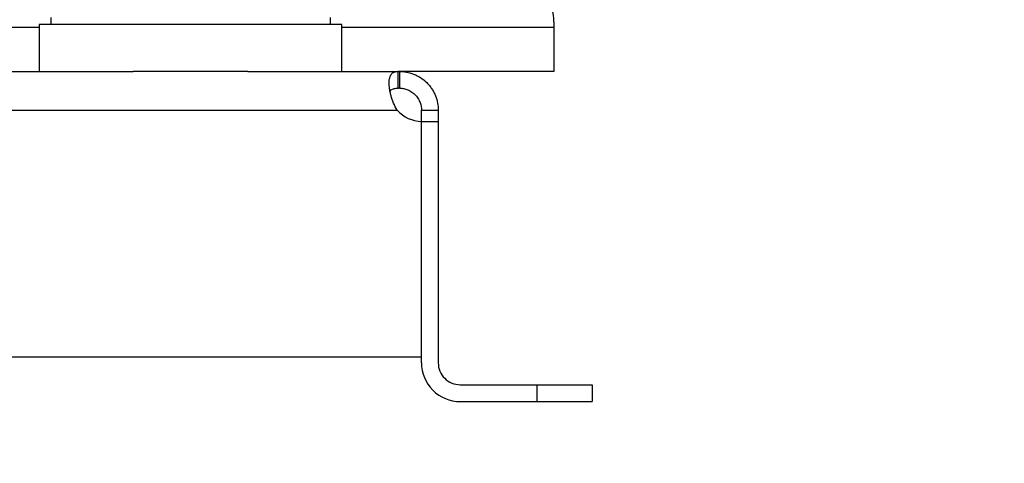
# Model space of a CAD drawing. Units: inches. Extents: x 0.4 to 10.6, y 0.4 to 8.1.
# Drawn here: x 3.7 to 4, y 2.8 to 2.9 of the extents above; entities that cross this region are included whole.
import ezdxf

# ---------------------------------------------------------------- set-up
doc = ezdxf.new("R2010")
doc.units = ezdxf.units.IN
doc.header["$MEASUREMENT"] = 0
doc.styles.add('SLDTEXTSTYLE0', font='TXT', dxfattribs={"width": 0.75})
doc.dimstyles.new('SLDDIMSTYLE1', dxfattribs={"dimtxt": 0.125, "dimasz": 0.13, "dimexe": 0, "dimexo": 0.0625, "dimgap": 0.03125, "dimtad": 0, "dimtih": 1, "dimtoh": 1, "dimdec": 1, "dimlfac": 30, "dimrnd": 1e-09, "dimzin": 12, "dimdsep": 46, "dimtxsty": 'SLDTEXTSTYLE0', "dimsah": 1, "dimcen": 0.09, "dimadec": 0, "dimazin": 3, "dimtfac": 1, "dimtofl": 0, "dimtmove": 0, "dimatfit": 3, "dimfxl": 0, "dimfrac": 2, "dimtolj": 1, "dimtzin": 12, "dimarcsym": 0})
doc.dimstyles.new('SLDDIMSTYLE4', dxfattribs={"dimtxt": 0.125, "dimasz": 0.13, "dimexe": 0, "dimexo": 0.0625, "dimgap": 0.03125, "dimtad": 0, "dimtih": 1, "dimtoh": 1, "dimdec": 1, "dimlfac": 30, "dimrnd": 1e-09, "dimzin": 4, "dimdsep": 46, "dimtxsty": 'SLDTEXTSTYLE0', "dimsah": 1, "dimcen": 0.09, "dimadec": 0, "dimazin": 1, "dimtfac": 1, "dimtofl": 0, "dimtmove": 0, "dimatfit": 3, "dimfxl": 0, "dimfrac": 2, "dimtolj": 1, "dimtzin": 12, "dimarcsym": 0})

# ---------------------------------------------------------------- blocks, each defined once
blk = doc.blocks.new('_D_16')
at = {"color": 7, "linetype": 'Continuous', "lineweight": 18}
for p, q in [((2.87201170040619, 2.947241207223588), (2.87201170040619, 1.417104102184732)), ((4.415056319828762, 2.947241207223588), (4.415056319828762, 1.417104102184732)), ((2.87201170040619, 1.542104102184732), (3.481902060636882, 1.542104102184732)), ((4.415056319828762, 1.542104102184732), (3.80516595959807, 1.542104102184732))]:
    blk.add_line(p, q, dxfattribs=at)
for points in [[(2.87201170040619, 1.542104102184732), (3.00201170040619, 1.522104102184732), (3.00201170040619, 1.562104102184732)], [(4.415056319828762, 1.542104102184732), (4.285056319828763, 1.562104102184732), (4.285056319828763, 1.522104102184732)]]:
    blk.add_solid(points, dxfattribs=at)
at = {"color": 7, "linetype": 'Continuous', "lineweight": 18, "insert": (3.481902060636882, 1.604018830422903), "char_height": 0.125, "attachment_point": 1, "style": 'SLDTEXTSTYLE0'}
blk.add_mtext('46.3', dxfattribs=at)
blk = doc.blocks.new('_D_17')
at = {"color": 7, "linetype": 'Continuous', "lineweight": 18}
for p, q in [((3.055738734526925, 2.947241207223588), (3.055738734526925, 1.769476180739766)), ((4.231329285708028, 2.947241207223588), (4.231329285708028, 1.769476180739766)), ((3.055738734526925, 1.894476180739766), (3.481902060636882, 1.894476180739766)), ((4.231329285708028, 1.894476180739766), (3.80516595959807, 1.894476180739766))]:
    blk.add_line(p, q, dxfattribs=at)
for points in [[(3.055738734526925, 1.894476180739766), (3.185738734526925, 1.874476180739766), (3.185738734526925, 1.914476180739766)], [(4.231329285708028, 1.894476180739766), (4.101329285708028, 1.914476180739766), (4.101329285708028, 1.874476180739766)]]:
    blk.add_solid(points, dxfattribs=at)
at = {"color": 7, "linetype": 'Continuous', "lineweight": 18, "insert": (3.481902060636882, 1.956390908977937), "char_height": 0.125, "attachment_point": 1, "style": 'SLDTEXTSTYLE0'}
blk.add_mtext('35.3', dxfattribs=at)
blk = doc.blocks.new('_D_18')
at = {"color": 7, "linetype": 'Continuous', "lineweight": 18}
for p, q in [((3.055738734526924, 2.947241207223588), (3.055738734526924, 2.155199958285019)), ((3.689334535051859, 2.613272010779727), (3.689334535051859, 2.155199958285019)), ((3.055738734526924, 2.280199958285019), (3.689334535051859, 2.280199958285019)), ((3.689334535051859, 2.280199958285019), (3.841445414204367, 2.280199958285019))]:
    blk.add_line(p, q, dxfattribs=at)
for points in [[(3.055738734526924, 2.280199958285019), (3.185738734526924, 2.260199958285019), (3.185738734526924, 2.300199958285019)], [(3.689334535051859, 2.280199958285019), (3.559334535051859, 2.300199958285019), (3.559334535051859, 2.260199958285019)]]:
    blk.add_solid(points, dxfattribs=at)
at = {"color": 7, "linetype": 'Continuous', "lineweight": 18, "insert": (3.841445414204367, 2.342114686523191), "char_height": 0.125, "attachment_point": 1, "style": 'SLDTEXTSTYLE0'}
blk.add_mtext('19.0', dxfattribs=at)

msp = doc.modelspace()

# ---------------------------------------------------------------- linework, layer by layer
at = {"color": 7, "linetype": 'Continuous', "lineweight": 25}
for p, q in [((3.738547133477056, 2.877430971003115), (3.738547133477056, 2.866276115360071)), ((3.810725611167345, 2.877430971003115), (3.738547133477056, 2.877430971003115)), ((3.741303038988867, 2.879130971003116), (3.741303038988867, 2.877430971003115)), ((3.807969705655533, 2.877430971003115), (3.807969705655533, 2.879130971003116)), ((3.810725611167345, 2.866276115360071), (3.810725611167345, 2.877430971003115)), ((3.861250545550547, 2.878087138982119), (3.861250545550547, 2.876774803024113)), ((3.861250545550547, 2.876774803024113), (3.861250545550547, 2.866276115360071)), ((3.617705418456179, 2.866276115360071), (3.760963651647538, 2.866276115360071)), ((3.788309092996863, 2.866276115360071), (3.760963651647538, 2.866276115360071)), ((3.788309092996863, 2.866276115360071), (3.824129240515055, 2.866276115360071)), ((3.824129240515055, 2.862273490688155), (3.824129240515055, 2.866276115360071)), ((3.824439521927054, 2.866276115360071), (3.824129240515055, 2.866276115360071)), ((3.861250545550547, 2.866276115360071), (3.824439521927054, 2.866276115360071)), ((3.824439521927054, 2.866276115360071), (3.824439521927119, 2.862273490688155)), ((3.824439521927119, 2.862273490688155), (3.824129240515055, 2.862273490688155)), ((3.554738541353403, 2.857024146856123), (3.823930528747491, 2.857024146856127)), ((3.829688865759118, 2.857024146856128), (3.833691490431031, 2.857024146856123)), ((3.829688865759115, 2.854343332143426), (3.829688865759118, 2.857024146856128)), ((3.833691490431031, 2.857024146856123), (3.833691490431014, 2.854343332143417)), ((3.829688865759115, 2.798100262342617), (3.829688865759115, 2.854344403513493)), ((3.829688865759036, 2.796787926383693), (3.829688865759115, 2.854343332143428)), ((3.829688865759115, 2.85434333214343), (3.833691490431004, 2.85434333214343)), ((3.833691490431004, 2.854343332143417), (3.833691490430952, 2.796787926383699)), ((3.829688865759115, 2.798100262342617), (3.548980204341792, 2.798100262342617)), ((3.838940834263052, 2.791538582551672), (3.857313537675126, 2.791538582551672)), ((3.857313537675126, 2.787535957879756), (3.857313537675126, 2.791538582551672)), ((3.857313537675126, 2.791538582551672), (3.870436897255178, 2.791538582551672)), ((3.870436897255178, 2.791538582551672), (3.870436897255178, 2.787535957879756)), ((3.838940834263052, 2.787535957879756), (3.857313537675126, 2.787535957879756)), ((3.857313537675126, 2.787535957879756), (3.870436897255178, 2.787535957879756))]:
    msp.add_line(p, q, dxfattribs=at)
at = {"color": 1, "linetype": 'Continuous', "lineweight": 25}
for p, q in [((3.738547133477056, 2.876774803024113), (3.640121936626662, 2.876774803024113)), ((3.861250545550547, 2.876774803024113), (3.810725611167345, 2.876774803024113))]:
    msp.add_line(p, q, dxfattribs=at)
at = {"color": 7, "linetype": 'Continuous', "lineweight": 25}
for centre, radius, start, end in [((3.848127185970494, 2.878087138982119), 0.01312335958005282, 0, 56.05151384146988), ((3.829849711450716, 2.862216776260242), 0.00787401574818304, 221.2590021816515, 268.8295146184921), ((3.838940834263052, 2.796787926383693), 0.00925196850401555, 180, 270.0000000000008), ((3.838940834263052, 2.796787926383693), 0.00524934383209974, 179.9999999999322, 270.0000000000008)]:
    msp.add_arc(centre, radius, start, end, dxfattribs=at)
for points, knots in [([(3.823930528747296, 2.85702414685612), (3.823583490554735, 2.857566348654767), (3.823292063390186, 2.858129116652883), (3.822795017487779, 2.859280421414526), (3.822589265551656, 2.859873707799734), (3.822350367359766, 2.860730193524344), (3.822281603579609, 2.861011921376088), (3.822164503396547, 2.861566901736829), (3.822115950656124, 2.861841802800233), (3.822002527497884, 2.862639977337947), (3.82196949556559, 2.863131060812326), (3.82198050559314, 2.863805816718747), (3.821994670577801, 2.864021636486394), (3.82204364386244, 2.864422281705361), (3.822078305648943, 2.86460785409073), (3.822168294157973, 2.864950644338464), (3.822223617712267, 2.865107857095177), (3.822356596646348, 2.865394155725217), (3.822434561684818, 2.865523175445409), (3.822698512904331, 2.865859444925617), (3.822915438562709, 2.866020377142438), (3.823450709042278, 2.866230225245291), (3.823763570144436, 2.866276115360071), (3.82412924051502, 2.866276115360071)], [0, 0, 0, 0, 0.1249999999999639, 0.1249999999999639, 0.2499999999999278, 0.2499999999999278, 0.3124999999999201, 0.3124999999999201, 0.3749999999999124, 0.3749999999999124, 0.4999999999998972, 0.4999999999998972, 0.5624999999999097, 0.5624999999999097, 0.6249999999999224, 0.6249999999999224, 0.6874999999999349, 0.6874999999999349, 0.7499999999999475, 0.7499999999999475, 0.8749999999999737, 0.8749999999999737, 1, 1, 1, 1]), ([(3.824439521927014, 2.866276115360071), (3.82496940835725, 2.866276115360075), (3.825522867271877, 2.866230618924214), (3.826659884417717, 2.866024299937422), (3.827248219966404, 2.86586057158932), (3.828100289997544, 2.865526544442584), (3.828381012443323, 2.865400324938198), (3.828934782553097, 2.865116633411963), (3.829209451676325, 2.864958090195458), (3.830008308950357, 2.864439711190213), (3.830501246154159, 2.864042747610464), (3.831180215271601, 2.863369504089743), (3.831397732484311, 2.86313022994375), (3.831802271726385, 2.862635818641303), (3.831989922970072, 2.862380430096285), (3.832337042622656, 2.861854001193656), (3.8324965066585, 2.861582957593302), (3.832787383291248, 2.861025517739256), (3.832918824224168, 2.860738404072665), (3.833262005295911, 2.85987793733133), (3.833427165677543, 2.859298019043093), (3.833643444957008, 2.85813591831063), (3.833691490431026, 2.857566366323638), (3.833691490431031, 2.857024146856211)], [0, 0, 0, 0, 0.1249999999999868, 0.1249999999999868, 0.2499999999999736, 0.2499999999999736, 0.312499999999975, 0.312499999999975, 0.3749999999999763, 0.3749999999999763, 0.499999999999979, 0.499999999999979, 0.5624999999999813, 0.5624999999999813, 0.6249999999999836, 0.6249999999999836, 0.6874999999999859, 0.6874999999999859, 0.7499999999999881, 0.7499999999999881, 0.8749999999999941, 0.8749999999999941, 1, 1, 1, 1]), ([(3.822216216911582, 2.861517158310753), (3.822297000121018, 2.861648921445429), (3.822505708003714, 2.861989338780266), (3.8231579459013, 2.862228193741184), (3.823801942041258, 2.862258226914011), (3.824129240515055, 2.862273490688155)], [0, 0, 0, 0, 0.2369602703944251, 0.6121999443004977, 1, 1, 1, 1]), ([(3.824439521927144, 2.862273490688155), (3.824692361363883, 2.862273490688152), (3.824966298157296, 2.862255473575047), (3.82540744524547, 2.862185629255504), (3.825559550530333, 2.862155171914447), (3.825873978420742, 2.862076296575702), (3.826037510828398, 2.862027367047278), (3.826364756436918, 2.861910787101941), (3.82652926953575, 2.861843058432513), (3.826859069833665, 2.861686200242428), (3.827025722570772, 2.861596223860248), (3.827515378033941, 2.861295161350759), (3.827823185000094, 2.861057304112674), (3.828395095226272, 2.860498189619602), (3.828643560218974, 2.86019176703388), (3.829065552214785, 2.859535640301761), (3.829230815191954, 2.859198575894277), (3.829608115083031, 2.858189197908806), (3.829688865759123, 2.857554139183446), (3.829688865759115, 2.85702414685606)], [0, 0, 0, 0, 0.1249999999999559, 0.1249999999999559, 0.1874999999999619, 0.1874999999999619, 0.2499999999999679, 0.2499999999999679, 0.3124999999999739, 0.3124999999999739, 0.3749999999999798, 0.3749999999999798, 0.4999999999999918, 0.4999999999999918, 0.6250000000000038, 0.6250000000000038, 0.7500000000000158, 0.7500000000000158, 1, 1, 1, 1])]:
    msp.add_open_spline(points, degree=3, knots=knots, dxfattribs=at)

# ---------------------------------------------------------------- dimensions: what is measured, and where the dimension line sits
at = {"color": 7, "linetype": 'Continuous', "lineweight": 18}
for base, p1, p2, dimstyle, picture, middle in [((2.87201170040619, 1.542104102184732), (4.415056319828762, 2.997241207223588), (2.87201170040619, 2.997241207223588), 'SLDDIMSTYLE1', '_D_16', (3.643534010117476, 1.542104102184732)), ((3.055738734526925, 1.894476180739766), (4.231329285708028, 2.997241207223588), (3.055738734526925, 2.997241207223588), 'SLDDIMSTYLE1', '_D_17', (3.643534010117476, 1.894476180739766)), ((3.689334535051859, 2.280199958285019), (3.055738734526924, 2.997241207223588), (3.689334535051859, 2.663272010779727), 'SLDDIMSTYLE4', '_D_18', (4.003077363684961, 2.280199958285019))]:
    dim = msp.add_linear_dim(base=base, p1=p1, p2=p2, dimstyle=dimstyle, dxfattribs=at)
    dim.commit()
    dim.dimension.update_dxf_attribs({"geometry": picture, "text_midpoint": middle, "dimtype": 160})

doc.saveas('drawing.dxf')
